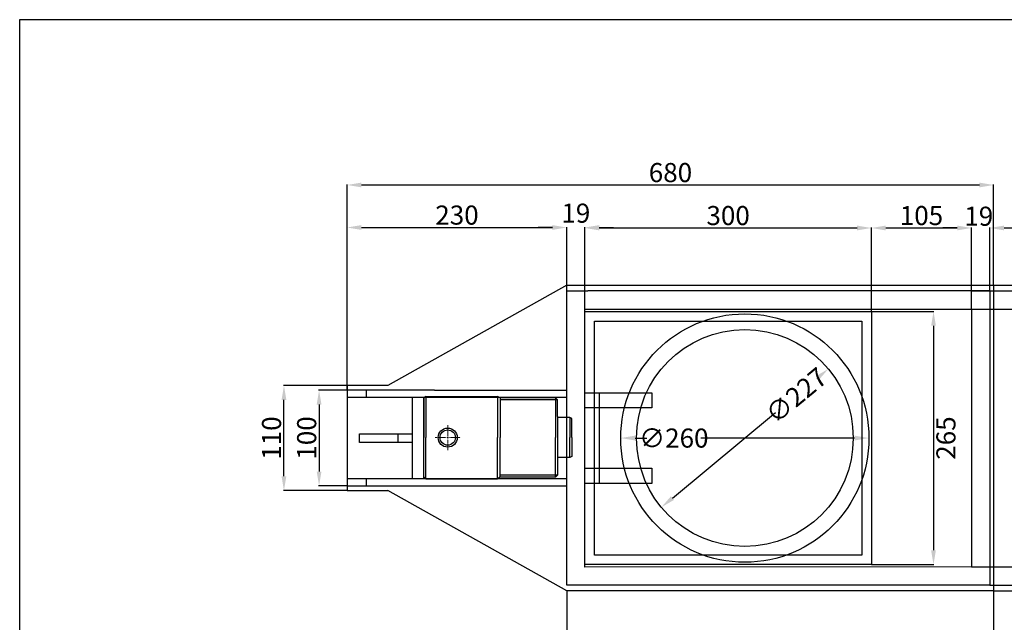
# Model space of a CAD drawing. Extents: x 933 to 3501, y 489 to 1575.
# Drawn here: x 1950 to 2981, y 945 to 1575 of the extents above; entities that cross this region are included whole.
import ezdxf

# ---------------------------------------------------------------- set-up
doc = ezdxf.new("R2010")
doc.units = 0
doc.header["$MEASUREMENT"] = 0
doc.header["$PDSIZE"] = 1.5
doc.linetypes.add('CENTER', pattern=[50.8, 31.75, -6.35, 6.35, -6.35])
doc.linetypes.add('CENTER2', pattern=[1.125, 0.75, -0.125, 0.125, -0.125])
doc.layers.get('0').update_dxf_attribs({"linetype": 'CONTINUOUS'})
doc.layers.get('Defpoints').update_dxf_attribs({"linetype": 'CONTINUOUS'})
doc.layers.add('005\u3000中心線', color=1, linetype='CENTER', lineweight=13)
doc.layers.add('下図', color=8, linetype='CONTINUOUS', plot=False)
for name, color, linetype in [('図面', 7, 'CONTINUOUS'), ('図面枠', 5, 'CONTINUOUS'), ('寸法', 1, 'CONTINUOUS'), ('ﾚｲﾔ1', 7, 'CONTINUOUS')]:
    doc.layers.add(name, color=color, linetype=linetype)
doc.styles.get("Standard").update_dxf_attribs({"font": 'TXT', "height": 1, "bigfont": 'BIGFONT'})
doc.styles.add('WMF-ＭＳ Ｐ明朝0', font='MS PMincho.ttf')
doc.dimstyles.get("Standard").update_dxf_attribs({"dimtxt": 0.18, "dimasz": 0.18, "dimexe": 0.18, "dimexo": 0.0625, "dimgap": 0.09, "dimtad": 0, "dimtih": 1, "dimtoh": 1, "dimdec": 4, "dimzin": 0, "dimdsep": 46, "dimtxsty": 'STANDARD', "dimcen": 0.09, "dimadec": 0, "dimazin": 0, "dimtfac": 1, "dimtdec": 4, "dimtofl": 0, "dimtmove": 0, "dimatfit": 3, "dimfxl": 1, "dimtolj": 1, "dimtzin": 0, "dimarcsym": 0})

# ---------------------------------------------------------------- blocks, each defined once
blk = doc.blocks.new('*D3')
at = {"layer": 'Defpoints', "color": 0, "transparency": 16777216}
for p in [(2841.9, 1357.5), (2541.9, 1270.1), (2841.9, 1270.1)]:
    blk.add_point(p, dxfattribs=at)
at = {"layer": '寸法', "color": 1, "lineweight": -2, "transparency": 16777216}
for p, q in [((2541.9, 1270.2), (2541.9, 1358)), ((2556.9, 1357.5), (2826.9, 1357.5)), ((2841.9, 1270.2), (2841.9, 1358))]:
    blk.add_line(p, q, dxfattribs=at)
at = {"layer": '寸法', "color": 1, "transparency": 16777216}
for points in [[(2556.9, 1360), (2556.9, 1355), (2541.9, 1357.5)], [(2826.9, 1360), (2826.9, 1355), (2841.9, 1357.5)]]:
    blk.add_solid(points, dxfattribs=at)
at = {"layer": '寸法', "color": 1, "transparency": 16777216, "insert": (2691.9, 1370.5), "char_height": 20, "attachment_point": 5, "style": 'WMF-ＭＳ Ｐ明朝0'}
blk.add_mtext('\\A1;300', dxfattribs=at)
blk = doc.blocks.new('*D4')
at = {"layer": 'Defpoints', "color": 0, "transparency": 16777216}
for p in [(2946.9, 1357.5), (2841.9, 1272.6), (2946.9, 1272.6)]:
    blk.add_point(p, dxfattribs=at)
at = {"layer": '寸法', "color": 1, "lineweight": -2, "transparency": 16777216}
for p, q in [((2841.9, 1272.7), (2841.9, 1358)), ((2856.9, 1357.5), (2931.9, 1357.5)), ((2946.9, 1272.7), (2946.9, 1358))]:
    blk.add_line(p, q, dxfattribs=at)
at = {"layer": '寸法', "color": 1, "transparency": 16777216}
for points in [[(2856.9, 1360), (2856.9, 1355), (2841.9, 1357.5)], [(2931.9, 1360), (2931.9, 1355), (2946.9, 1357.5)]]:
    blk.add_solid(points, dxfattribs=at)
at = {"layer": '寸法', "color": 1, "transparency": 16777216, "insert": (2894.4, 1370.5), "char_height": 20, "attachment_point": 5, "style": 'WMF-ＭＳ Ｐ明朝0'}
blk.add_mtext('\\A1;105', dxfattribs=at)
blk = doc.blocks.new('*D5')
at = {"layer": 'Defpoints', "color": 0, "transparency": 16777216}
for p in [(2522.9, 1358), (2292.9, 1187.7), (2522.9, 1187.6)]:
    blk.add_point(p, dxfattribs=at)
at = {"layer": '寸法', "color": 1, "lineweight": -2, "transparency": 16777216}
for p, q in [((2292.9, 1187.7), (2292.9, 1358.5)), ((2307.9, 1358), (2507.9, 1358)), ((2522.9, 1187.7), (2522.9, 1358.5))]:
    blk.add_line(p, q, dxfattribs=at)
at = {"layer": '寸法', "color": 1, "transparency": 16777216}
for points in [[(2307.9, 1360.5), (2307.9, 1355.5), (2292.9, 1358)], [(2507.9, 1360.5), (2507.9, 1355.5), (2522.9, 1358)]]:
    blk.add_solid(points, dxfattribs=at)
at = {"layer": '寸法', "color": 1, "transparency": 16777216, "insert": (2407.9, 1371), "char_height": 20, "attachment_point": 5, "style": 'WMF-ＭＳ Ｐ明朝0'}
blk.add_mtext('\\A1;230', dxfattribs=at)
blk = doc.blocks.new('*D6')
at = {"layer": 'Defpoints', "color": 0, "transparency": 16777216}
for p in [(2292.9, 1187.7), (2263.5, 1087.6), (2292.9, 1087.6)]:
    blk.add_point(p, dxfattribs=at)
at = {"layer": '寸法', "color": 1, "lineweight": -2, "transparency": 16777216}
for p, q in [((2292.9, 1187.7), (2263, 1187.7)), ((2263.5, 1172.7), (2263.5, 1102.6)), ((2292.9, 1087.6), (2263, 1087.6))]:
    blk.add_line(p, q, dxfattribs=at)
at = {"layer": '寸法', "color": 1, "transparency": 16777216}
for points in [[(2261, 1172.7), (2266, 1172.7), (2263.5, 1187.7)], [(2261, 1102.6), (2266, 1102.6), (2263.5, 1087.6)]]:
    blk.add_solid(points, dxfattribs=at)
at = {"layer": '寸法', "color": 1, "transparency": 16777216, "insert": (2250.5, 1137.7), "char_height": 20, "attachment_point": 5, "rotation": 90, "style": 'WMF-ＭＳ Ｐ明朝0'}
blk.add_mtext('\\A1;100', dxfattribs=at)
blk = doc.blocks.new('*D15')
at = {"layer": 'Defpoints', "color": 0, "transparency": 16777216}
for p in [(2969.9, 1297.6), (3095.2, 1297.6), (2969.9, 977.6)]:
    blk.add_point(p, dxfattribs=at)
at = {"layer": '寸法', "color": 1, "lineweight": -2, "transparency": 16777216}
for p, q in [((2970, 1297.6), (3095.7, 1297.6)), ((3095.2, 992.6), (3095.2, 1282.6)), ((2970, 977.6), (3095.7, 977.6))]:
    blk.add_line(p, q, dxfattribs=at)
at = {"layer": '寸法', "color": 1, "transparency": 16777216}
for points in [[(3092.7, 1282.6), (3097.7, 1282.6), (3095.2, 1297.6)], [(3092.7, 992.6), (3097.7, 992.6), (3095.2, 977.6)]]:
    blk.add_solid(points, dxfattribs=at)
at = {"layer": '寸法', "color": 1, "transparency": 16777216, "insert": (3108.2, 1137.6), "char_height": 20, "attachment_point": 5, "rotation": 90, "style": 'WMF-ＭＳ Ｐ明朝0'}
blk.add_mtext('\\A1;320', dxfattribs=at)
blk = doc.blocks.new('*D16')
at = {"layer": 'Defpoints', "color": 0, "transparency": 16777216}
for p in [(2841.9, 1270.1), (2841.9, 1005.1), (2907, 1005.1)]:
    blk.add_point(p, dxfattribs=at)
at = {"layer": '寸法', "color": 1, "lineweight": -2, "transparency": 16777216}
for p, q in [((2842, 1270.1), (2907.5, 1270.1)), ((2907, 1255.1), (2907, 1020.1)), ((2842, 1005.1), (2907.5, 1005.1))]:
    blk.add_line(p, q, dxfattribs=at)
at = {"layer": '寸法', "color": 1, "transparency": 16777216}
for points in [[(2904.5, 1255.1), (2909.5, 1255.1), (2907, 1270.1)], [(2904.5, 1020.1), (2909.5, 1020.1), (2907, 1005.1)]]:
    blk.add_solid(points, dxfattribs=at)
at = {"layer": '寸法', "color": 1, "transparency": 16777216, "insert": (2920, 1137.6), "char_height": 20, "attachment_point": 5, "rotation": 90, "style": 'WMF-ＭＳ Ｐ明朝0'}
blk.add_mtext('\\A1;265', dxfattribs=at)
blk = doc.blocks.new('*D17')
at = {"layer": 'Defpoints', "color": 0, "transparency": 16777216}
for p in [(2522.9, 977.6), (2969.9, 977.6), (2969.9, 922.7)]:
    blk.add_point(p, dxfattribs=at)
at = {"layer": '寸法', "color": 1, "lineweight": -2, "transparency": 16777216}
for p, q in [((2522.9, 977.5), (2522.9, 922.2)), ((2969.9, 977.5), (2969.9, 922.2)), ((2537.9, 922.7), (2954.9, 922.7))]:
    blk.add_line(p, q, dxfattribs=at)
at = {"layer": '寸法', "color": 1, "transparency": 16777216}
for points in [[(2537.9, 925.2), (2537.9, 920.2), (2522.9, 922.7)], [(2954.9, 925.2), (2954.9, 920.2), (2969.9, 922.7)]]:
    blk.add_solid(points, dxfattribs=at)
at = {"layer": '寸法', "color": 1, "transparency": 16777216, "insert": (2746.4, 909.7), "char_height": 20, "attachment_point": 5, "style": 'WMF-ＭＳ Ｐ明朝0'}
blk.add_mtext('\\A1;450', dxfattribs=at)
blk = doc.blocks.new('*D20')
at = {"layer": 'Defpoints', "color": 0, "transparency": 16777216}
for p in [(2965.9, 1357.5), (2946.9, 1291.6), (2965.9, 1291.6)]:
    blk.add_point(p, dxfattribs=at)
at = {"layer": '寸法', "color": 1, "lineweight": -2, "transparency": 16777216}
for p, q in [((2931.9, 1357.5), (2916.9, 1357.5)), ((2946.9, 1291.7), (2946.9, 1358)), ((2965.9, 1291.7), (2965.9, 1358)), ((2980.9, 1357.5), (2995.9, 1357.5))]:
    blk.add_line(p, q, dxfattribs=at)
at = {"layer": '寸法', "color": 1, "transparency": 16777216}
for points in [[(2931.9, 1360), (2931.9, 1355), (2946.9, 1357.5)], [(2980.9, 1360), (2980.9, 1355), (2965.9, 1357.5)]]:
    blk.add_solid(points, dxfattribs=at)
at = {"layer": '寸法', "color": 1, "transparency": 16777216, "insert": (2954.4, 1369.8), "char_height": 20, "attachment_point": 5, "style": 'WMF-ＭＳ Ｐ明朝0'}
blk.add_mtext('\\A1;19', dxfattribs=at)
blk = doc.blocks.new('*D22')
at = {"layer": 'Defpoints', "color": 0, "transparency": 16777216}
for p in [(2226.7, 1192.6), (2292.9, 1192.6), (2292.9, 1082.6)]:
    blk.add_point(p, dxfattribs=at)
at = {"layer": '寸法', "color": 1, "lineweight": -2, "transparency": 16777216}
for p, q in [((2292.9, 1192.6), (2226.2, 1192.6)), ((2226.7, 1097.6), (2226.7, 1177.6)), ((2292.8, 1082.6), (2226.2, 1082.6))]:
    blk.add_line(p, q, dxfattribs=at)
at = {"layer": '寸法', "color": 1, "transparency": 16777216}
for points in [[(2224.2, 1177.6), (2229.2, 1177.6), (2226.7, 1192.6)], [(2224.2, 1097.6), (2229.2, 1097.6), (2226.7, 1082.6)]]:
    blk.add_solid(points, dxfattribs=at)
at = {"layer": '寸法', "color": 1, "transparency": 16777216, "insert": (2213.7, 1137.6), "char_height": 20, "attachment_point": 5, "rotation": 90, "style": 'WMF-ＭＳ Ｐ明朝0'}
blk.add_mtext('\\A1;110', dxfattribs=at)
blk = doc.blocks.new('*D23')
at = {"layer": 'Defpoints', "color": 0, "transparency": 16777216}
for p in [(2970, 1402.5), (2970, 1297.6), (2292.9, 1192.6)]:
    blk.add_point(p, dxfattribs=at)
at = {"layer": '寸法', "color": 1, "lineweight": -2, "transparency": 16777216}
for p, q in [((2292.9, 1192.7), (2292.9, 1403)), ((2307.9, 1402.5), (2955, 1402.5)), ((2970, 1297.7), (2970, 1403))]:
    blk.add_line(p, q, dxfattribs=at)
at = {"layer": '寸法', "color": 1, "transparency": 16777216}
for points in [[(2307.9, 1405), (2307.9, 1400), (2292.9, 1402.5)], [(2955, 1405), (2955, 1400), (2970, 1402.5)]]:
    blk.add_solid(points, dxfattribs=at)
at = {"layer": '寸法', "color": 1, "transparency": 16777216, "insert": (2631.5, 1415.5), "char_height": 20, "attachment_point": 5, "style": 'WMF-ＭＳ Ｐ明朝0'}
blk.add_mtext('\\A1;680', dxfattribs=at)
blk = doc.blocks.new('*D24')
at = {"layer": 'Defpoints', "color": 0, "transparency": 16777216}
for p in [(2541.9, 1358), (2522.9, 1297.6), (2541.9, 1297.6)]:
    blk.add_point(p, dxfattribs=at)
at = {"layer": '寸法', "color": 1, "lineweight": -2, "transparency": 16777216}
for p, q in [((2507.9, 1358), (2492.9, 1358)), ((2522.9, 1297.7), (2522.9, 1358.5)), ((2541.9, 1297.7), (2541.9, 1358.5)), ((2556.9, 1358), (2571.9, 1358))]:
    blk.add_line(p, q, dxfattribs=at)
at = {"layer": '寸法', "color": 1, "transparency": 16777216}
for points in [[(2507.9, 1360.5), (2507.9, 1355.5), (2522.9, 1358)], [(2556.9, 1360.5), (2556.9, 1355.5), (2541.9, 1358)]]:
    blk.add_solid(points, dxfattribs=at)
at = {"layer": '寸法', "color": 1, "transparency": 16777216, "insert": (2532.4, 1373), "char_height": 20, "attachment_point": 5, "style": 'WMF-ＭＳ Ｐ明朝0'}
blk.add_mtext('\\A1;19', dxfattribs=at)
blk = doc.blocks.new('*D25')
at = {"layer": 'Defpoints', "color": 0, "transparency": 16777216}
for p in [(2946.9, 1272.6), (3019.9, 1272.6), (2946.9, 1002.7)]:
    blk.add_point(p, dxfattribs=at)
at = {"layer": '寸法', "color": 1, "lineweight": -2, "transparency": 16777216}
for p, q in [((2947, 1272.6), (3020.4, 1272.6)), ((3019.9, 1017.7), (3019.9, 1257.6)), ((2946.9, 1002.7), (3020.4, 1002.7))]:
    blk.add_line(p, q, dxfattribs=at)
at = {"layer": '寸法', "color": 1, "transparency": 16777216}
for points in [[(3017.4, 1257.6), (3022.4, 1257.6), (3019.9, 1272.6)], [(3017.4, 1017.7), (3022.4, 1017.7), (3019.9, 1002.7)]]:
    blk.add_solid(points, dxfattribs=at)
at = {"layer": '寸法', "color": 1, "transparency": 16777216, "insert": (3032.9, 1137.6), "char_height": 20, "attachment_point": 5, "rotation": 90, "style": 'WMF-ＭＳ Ｐ明朝0'}
blk.add_mtext('\\A1;270', dxfattribs=at)
blk = doc.blocks.new('_Open')
at = {"color": 0, "linetype": 'ByBlock', "lineweight": -2}
for p, q in [((-1, 0.167), (0, 0)), ((-1, -0.167), (0, 0)), ((0, 0), (-1, 0))]:
    blk.add_line(p, q, dxfattribs=at)
blk = doc.blocks.new('*D26')
at = {"layer": 'Defpoints', "color": 0, "transparency": 16777216}
for p in [(2946.9, 1291.7), (3019.9, 1291.7), (2947, 1272.6)]:
    blk.add_point(p, dxfattribs=at)
at = {"layer": '図面', "color": 1, "lineweight": -2, "transparency": 16777216}
for p, q in [((3019.9, 1307.7), (3019.9, 1323.7)), ((2947, 1291.7), (3020.4, 1291.7)), ((2947.1, 1272.6), (3020.4, 1272.6)), ((3019.9, 1256.6), (3019.9, 1240.6))]:
    blk.add_line(p, q, dxfattribs=at)
at = {"layer": '図面', "color": 1, "lineweight": -2, "transparency": 16777216, "xscale": 16, "yscale": 16, "zscale": 16}
for p, rotation in [((3019.9, 1291.7), 270), ((3019.9, 1272.6), 90)]:
    blk.add_blockref('_Open', p, dxfattribs=dict(at, rotation=rotation))
at = {"layer": '図面', "color": 1, "transparency": 16777216, "insert": (3051.2, 1282.1), "char_height": 20, "attachment_point": 5, "rotation": 90, "style": 'WMF-ＭＳ Ｐ明朝0'}
blk.add_mtext('\\A1;19', dxfattribs=at)
blk = doc.blocks.new('*D27')
at = {"layer": 'Defpoints', "color": 0, "transparency": 16777216}
for p in [(2946.9, 1002.7), (2965.9, 983.6), (3019.9, 983.6)]:
    blk.add_point(p, dxfattribs=at)
at = {"layer": '図面', "color": 1, "lineweight": -2, "transparency": 16777216}
for p, q in [((3019.9, 1018.7), (3019.9, 1034.7)), ((2947, 1002.7), (3020.4, 1002.7)), ((2966, 983.6), (3020.4, 983.6)), ((3019.9, 967.6), (3019.9, 951.6))]:
    blk.add_line(p, q, dxfattribs=at)
at = {"layer": '図面', "color": 1, "lineweight": -2, "transparency": 16777216, "xscale": 16, "yscale": 16, "zscale": 16}
for p, rotation in [((3019.9, 1002.7), 270), ((3019.9, 983.6), 90)]:
    blk.add_blockref('_Open', p, dxfattribs=dict(at, rotation=rotation))
at = {"layer": '図面', "color": 1, "transparency": 16777216, "insert": (3051.2, 993.1), "char_height": 20, "attachment_point": 5, "rotation": 90, "style": 'WMF-ＭＳ Ｐ明朝0'}
blk.add_mtext('\\A1;19', dxfattribs=at)
blk = doc.blocks.new('*D44')
at = {"layer": 'Defpoints', "color": 0, "transparency": 16777216}
for p in [(2796.9, 1210), (2622, 1065.2)]:
    blk.add_point(p, dxfattribs=at)
at = {"layer": '寸法', "color": 1, "lineweight": -2, "transparency": 16777216}
for p, q in [((2785.3, 1200.4), (2785, 1200.1)), ((2633.6, 1074.8), (2741.6, 1164.2))]:
    blk.add_line(p, q, dxfattribs=at)
at = {"layer": '寸法', "color": 1, "transparency": 16777216}
for points in [[(2783.7, 1202.3), (2786.9, 1198.5), (2796.9, 1210)], [(2632, 1076.7), (2635.2, 1072.9), (2622, 1065.2)]]:
    blk.add_solid(points, dxfattribs=at)
at = {"layer": '寸法', "color": 1, "transparency": 16777216, "insert": (2763.3, 1182.2), "char_height": 20, "attachment_point": 5, "rotation": 39.6111, "style": 'WMF-ＭＳ Ｐ明朝0'}
blk.add_mtext('\\A1;∅227', dxfattribs=at)
blk = doc.blocks.new('*D45')
at = {"layer": 'Defpoints', "color": 0, "transparency": 16777216}
for p in [(2579.4, 1137.6), (2839.4, 1137.6)]:
    blk.add_point(p, dxfattribs=at)
at = {"layer": '寸法', "color": 1, "lineweight": -2, "transparency": 16777216}
for p, q in [((2594.4, 1137.6), (2606.7, 1137.6)), ((2824.4, 1137.6), (2663.2, 1137.6))]:
    blk.add_line(p, q, dxfattribs=at)
at = {"layer": '寸法', "color": 1, "transparency": 16777216}
for points in [[(2594.4, 1140.1), (2594.4, 1135.1), (2579.4, 1137.6)], [(2824.4, 1140.1), (2824.4, 1135.1), (2839.4, 1137.6)]]:
    blk.add_solid(points, dxfattribs=at)
at = {"layer": '寸法', "color": 1, "transparency": 16777216, "insert": (2635, 1137.6), "char_height": 20, "attachment_point": 5, "style": 'WMF-ＭＳ Ｐ明朝0'}
blk.add_mtext('\\A1;∅260', dxfattribs=at)
blk = doc.blocks.new('*U50')
at = {"layer": '005\u3000中心線', "color": 0, "linetype": 'CENTER2', "transparency": 16777216}
for p, q in [((0, 2), (0, 13)), ((-13.1, 0), (-2, 0)), ((2, 0), (13.1, 0)), ((0, -13.1), (0, -2))]:
    blk.add_line(p, q, dxfattribs=at)
at = {"layer": '005\u3000中心線', "color": 0, "linetype": 'Continuous', "transparency": 16777216}
for p, q in [((-1, 0), (1, 0)), ((0, -1), (0, 1))]:
    blk.add_line(p, q, dxfattribs=at)

msp = doc.modelspace()

# ---------------------------------------------------------------- linework, layer by layer
at = {"layer": '下図'}
for p, q in [((2551.9, 1260.1), (2831.9, 1260.1)), ((2551.9, 1015.1), (2551.9, 1260.1)), ((2831.9, 1260.1), (2831.9, 1015.1)), ((2831.9, 1015.1), (2551.9, 1015.1))]:
    msp.add_line(p, q, dxfattribs=at)
at = {"layer": '図面'}
for p, q in [((2522.9, 1297.6), (2335.4, 1192.6)), ((2522.9, 1297.6), (2969.9, 1297.6)), ((2522.9, 983.6), (2522.9, 1291.6)), ((2522.9, 1291.6), (2544.9, 1291.6)), ((2965.9, 1291.6), (2544.9, 1291.6)), ((2965.9, 1291.6), (2965.9, 983.6)), ((2969.9, 1297.6), (2969.9, 977.6)), ((2541.9, 1272.6), (2946.9, 1272.6)), ((2541.9, 1185.1), (2541.9, 1272.6)), ((2946.9, 1272.7), (2946.9, 1002.7)), ((2335.4, 1192.6), (2292.9, 1192.6)), ((2292.9, 1192.6), (2292.9, 1082.6)), ((2384.2, 1187.6), (2292.9, 1187.6)), ((2292.9, 1187.6), (2292.9, 1087.6)), ((2312.9, 1187.6), (2312.9, 1180.1)), ((2522.9, 1087.6), (2522.9, 1187.6)), ((2522.9, 1180.1), (2292.9, 1180.1)), ((2360.9, 1180.1), (2360.9, 1095.1)), ((2372.9, 1180.1), (2372.9, 1095.1)), ((2541.9, 1002.6), (2541.9, 1185.1)), ((2541.9, 1185.1), (2557.9, 1185.1)), ((2541.9, 1185.1), (2611.9, 1185.1)), ((2556.9, 1185.1), (2556.9, 1106.1)), ((2611.9, 1185.1), (2611.9, 1169.1)), ((2611.9, 1169.1), (2541.9, 1169.1)), ((2305.9, 1142.1), (2360.9, 1142.1)), ((2305.9, 1133.1), (2305.9, 1142.1)), ((2345.9, 1142.1), (2345.9, 1133.1)), ((2360.9, 1142.1), (2360.9, 1133.1)), ((2360.9, 1133.1), (2305.9, 1133.1)), ((2541.9, 1106.1), (2611.9, 1106.1)), ((2556.9, 1106.1), (2556.9, 1090.1)), ((2611.9, 1106.1), (2611.9, 1090.1)), ((2522.9, 1095.1), (2292.9, 1095.1)), ((2312.9, 1095.1), (2312.9, 1087.6)), ((2292.9, 1087.6), (2522.9, 1087.6)), ((2557.9, 1090.1), (2541.9, 1090.1)), ((2611.9, 1090.1), (2541.9, 1090.1)), ((2292.9, 1082.6), (2335.4, 1082.6)), ((2522.9, 977.6), (2335.4, 1082.6)), ((2946.9, 1002.7), (2541.9, 1002.6)), ((2965.9, 983.6), (2522.9, 983.6)), ((2969.9, 977.6), (2522.9, 977.6))]:
    msp.add_line(p, q, dxfattribs=at)
msp.add_lwpolyline([(2541.9, 1270.1), (2841.9, 1270.1), (2841.9, 1005.1), (2541.9, 1005.1)], close=True, dxfattribs=at)
for radius in [130, 113.5]:
    msp.add_circle((2709.4, 1137.6), radius, dxfattribs=at)
at = {"layer": '図面枠', "linetype": 'Continuous'}
for p, q in [((3501.4, 1575.5), (1949.9, 1575.5)), ((1949.9, 1575.5), (1949.9, 489.5))]:
    msp.add_line(p, q, dxfattribs=at)
at = {"layer": 'ﾚｲﾔ1'}
for p, q in [((2384.2, 1187.6), (2522.9, 1187.6)), ((2453.2, 1179.6), (2450.2, 1181.1)), ((2375.2, 1095.1), (2373.2, 1096.7)), ((2453.2, 1096.7), (2450.2, 1095.1))]:
    msp.add_line(p, q, dxfattribs=at)
at = {"layer": 'ﾚｲﾔ1', "linetype": 'Continuous'}
for p, q in [((2375.2, 1181.1), (2373.2, 1179.6)), ((2373.2, 1179.6), (2373.2, 1138.1)), ((2375.2, 1181.1), (2450.2, 1181.1)), ((2375.2, 1181.1), (2375.2, 1138.1)), ((2450.2, 1181.1), (2450.2, 1138.1)), ((2511.2, 1179.6), (2453.2, 1179.6)), ((2453.2, 1179.6), (2453.2, 1138.1)), ((2453.2, 1179.6), (2453.2, 1138.1)), ((2513.2, 1177.6), (2453.2, 1177.6)), ((2513.2, 1177.6), (2511.2, 1179.6)), ((2511.2, 1179.6), (2511.2, 1138.1)), ((2513.2, 1160.3), (2513.2, 1177.6)), ((2513.2, 1160.3), (2513.2, 1098.7)), ((2526.2, 1159.1), (2513.2, 1159.1)), ((2528.2, 1158), (2526.2, 1159.1)), ((2526.2, 1159.1), (2526.2, 1138.1)), ((2528.2, 1138.1), (2528.2, 1158)), ((2373.2, 1096.7), (2373.2, 1138.1)), ((2375.2, 1095.1), (2375.2, 1138.1)), ((2450.2, 1095.1), (2450.2, 1138.1)), ((2453.2, 1096.7), (2453.2, 1138.1)), ((2511.2, 1096.7), (2511.2, 1138.1)), ((2526.2, 1117.1), (2526.2, 1138.1)), ((2528.2, 1138.1), (2528.2, 1118.2)), ((2526.2, 1117.1), (2513.2, 1117.1)), ((2528.2, 1118.2), (2526.2, 1117.1)), ((2375.2, 1095.1), (2450.2, 1095.1)), ((2513.2, 1098.7), (2453.2, 1098.7)), ((2511.2, 1096.7), (2453.2, 1096.7)), ((2513.2, 1098.7), (2511.2, 1096.7))]:
    msp.add_line(p, q, dxfattribs=at)
at = {"layer": 'ﾚｲﾔ1'}
for radius in [10, 8]:
    msp.add_circle((2398.2, 1138.1), radius, dxfattribs=at)

# ---------------------------------------------------------------- block references
at = {"layer": '005\u3000中心線', "linetype": 'CENTER2'}
msp.add_blockref('*U50', (2398.2, 1138.1), dxfattribs=at)

# ---------------------------------------------------------------- dimensions: what is measured, and where the dimension line sits
at = {"layer": '図面'}
for base, p1, p2, picture, middle in [((3019.9, 1291.7), (2947, 1272.6), (2946.9, 1291.7), '*D26', (3051.2, 1282.1)), ((3019.9, 983.6), (2946.9, 1002.7), (2965.9, 983.6), '*D27', (3051.2, 993.1))]:
    dim = msp.add_linear_dim(base=base, p1=p1, p2=p2, angle=90, dimstyle='Standard', override={"dimtxt": 20, "dimasz": 16, "dimexe": 0.5, "dimgap": 0.5, "dimtad": 1, "dimtih": 0, "dimtoh": 0, "dimdec": 0, "dimtxsty": 'WMF-ＭＳ Ｐ明朝0', "dimblk1": 'Open', "dimblk2": 'Open', "dimsah": 1, "dimclrd": 1, "dimclre": 1, "dimclrt": 1, "dimtdec": 0, "dimtmove": 2}, dxfattribs=at)
    dim.commit()
    dim.dimension.update_dxf_attribs({"geometry": picture, "text_midpoint": middle})
at = {"layer": '寸法'}
for base, p1, p2, text, override, picture, middle in [((2970, 1402.5), (2292.9, 1192.6), (2970, 1297.6), '680', {"dimtxt": 20, "dimasz": 15, "dimexe": 0.5, "dimgap": 3, "dimtad": 1, "dimtih": 0, "dimtoh": 0, "dimdec": 0, "dimtxsty": 'WMF-ＭＳ Ｐ明朝0', "dimsah": 1, "dimclrd": 1, "dimclre": 1, "dimclrt": 1, "dimtdec": 0, "dimtmove": 2}, '*D23', (2631.5, 1415.5)), ((2946.9, 1357.5), (2841.9, 1272.6), (2946.9, 1272.6), '105', {"dimtxt": 20, "dimasz": 15, "dimexe": 0.5, "dimgap": 3, "dimtad": 1, "dimtih": 0, "dimtoh": 0, "dimdec": 0, "dimtxsty": 'WMF-ＭＳ Ｐ明朝0', "dimsah": 1, "dimclrd": 1, "dimclre": 1, "dimclrt": 1, "dimtdec": 0, "dimtmove": 2}, '*D4', (2894.4, 1370.5)), ((2969.9, 922.7), (2522.9, 977.6), (2969.9, 977.6), '450', {"dimtxt": 20, "dimasz": 15, "dimexe": 0.5, "dimgap": 3, "dimtad": 2, "dimtih": 0, "dimtoh": 0, "dimdec": 0, "dimtxsty": 'WMF-ＭＳ Ｐ明朝0', "dimsah": 1, "dimclrd": 1, "dimclre": 1, "dimclrt": 1, "dimtdec": 0, "dimtmove": 2}, '*D17', (2746.4, 909.7))]:
    dim = msp.add_linear_dim(base=base, p1=p1, p2=p2, text=text, dimstyle='Standard', override=override, dxfattribs=at)
    dim.commit()
    dim.dimension.update_dxf_attribs({"geometry": picture, "text_midpoint": middle})
for base, p1, p2, picture, middle in [((2522.9, 1358), (2292.9, 1187.7), (2522.9, 1187.6), '*D5', (2407.9, 1371)), ((2541.9, 1358), (2522.9, 1297.6), (2541.9, 1297.6), '*D24', (2532.4, 1373)), ((2841.9, 1357.5), (2541.9, 1270.1), (2841.9, 1270.1), '*D3', (2691.9, 1370.5))]:
    dim = msp.add_linear_dim(base=base, p1=p1, p2=p2, dimstyle='Standard', override={"dimtxt": 20, "dimasz": 15, "dimexe": 0.5, "dimgap": 3, "dimtad": 1, "dimtih": 0, "dimtoh": 0, "dimdec": 0, "dimtxsty": 'WMF-ＭＳ Ｐ明朝0', "dimsah": 1, "dimclrd": 1, "dimclre": 1, "dimclrt": 1, "dimtdec": 0, "dimtmove": 2}, dxfattribs=at)
    dim.commit()
    dim.dimension.update_dxf_attribs({"geometry": picture, "text_midpoint": middle})
dim = msp.add_linear_dim(base=(2965.9, 1357.5), p1=(2946.9, 1291.6), p2=(2965.9, 1291.6), dimstyle='Standard', override={"dimtxt": 20, "dimasz": 15, "dimexe": 0.5, "dimgap": 3, "dimtad": 1, "dimtih": 0, "dimtoh": 0, "dimdec": 0, "dimtxsty": 'WMF-ＭＳ Ｐ明朝0', "dimsah": 1, "dimclrd": 1, "dimclre": 1, "dimclrt": 1, "dimtdec": 0, "dimtmove": 2}, dxfattribs=at)
dim.commit()
dim.dimension.update_dxf_attribs({"geometry": '*D20', "text_midpoint": (2954.4, 1369.8), "dimtype": 160})
for base, p1, p2, override, picture, middle in [((3095.2, 1297.6), (2969.9, 977.6), (2969.9, 1297.6), {"dimtxt": 20, "dimasz": 15, "dimexe": 0.5, "dimgap": 3, "dimtad": 2, "dimtih": 0, "dimtoh": 0, "dimdec": 0, "dimtxsty": 'WMF-ＭＳ Ｐ明朝0', "dimsah": 1, "dimclrd": 1, "dimclre": 1, "dimclrt": 1, "dimtdec": 0, "dimtmove": 2}, '*D15', (3108.2, 1137.6)), ((2907, 1005.1), (2841.9, 1270.1), (2841.9, 1005.1), {"dimtxt": 20, "dimasz": 15, "dimexe": 0.5, "dimgap": 3, "dimtad": 2, "dimtih": 0, "dimtoh": 0, "dimdec": 0, "dimtxsty": 'WMF-ＭＳ Ｐ明朝0', "dimsah": 1, "dimclrd": 1, "dimclre": 1, "dimclrt": 1, "dimtdec": 0, "dimtmove": 2}, '*D16', (2920, 1137.6)), ((3019.9, 1272.6), (2946.9, 1002.7), (2946.9, 1272.6), {"dimtxt": 20, "dimasz": 15, "dimexe": 0.5, "dimgap": 3, "dimtad": 2, "dimtih": 0, "dimtoh": 0, "dimdec": 0, "dimtxsty": 'WMF-ＭＳ Ｐ明朝0', "dimsah": 1, "dimclrd": 1, "dimclre": 1, "dimclrt": 1, "dimtdec": 0, "dimtmove": 2}, '*D25', (3032.9, 1137.6)), ((2226.7, 1192.6), (2292.9, 1082.6), (2292.9, 1192.6), {"dimtxt": 20, "dimasz": 15, "dimexe": 0.5, "dimgap": 3, "dimtad": 1, "dimtih": 0, "dimtoh": 0, "dimdec": 0, "dimtxsty": 'WMF-ＭＳ Ｐ明朝0', "dimsah": 1, "dimclrd": 1, "dimclre": 1, "dimclrt": 1, "dimtdec": 0, "dimtmove": 2}, '*D22', (2213.7, 1137.6)), ((2263.5, 1087.6), (2292.9, 1187.7), (2292.9, 1087.6), {"dimtxt": 20, "dimasz": 15, "dimexe": 0.5, "dimgap": 3, "dimtad": 1, "dimtih": 0, "dimtoh": 0, "dimdec": 0, "dimtxsty": 'WMF-ＭＳ Ｐ明朝0', "dimsah": 1, "dimclrd": 1, "dimclre": 1, "dimclrt": 1, "dimtdec": 0, "dimtmove": 2}, '*D6', (2250.5, 1137.7))]:
    dim = msp.add_linear_dim(base=base, p1=p1, p2=p2, angle=90, dimstyle='Standard', override=override, dxfattribs=at)
    dim.commit()
    dim.dimension.update_dxf_attribs({"geometry": picture, "text_midpoint": middle})
for p1, p2, picture, middle in [((2622, 1065.2), (2796.9, 1210), '*D44', (2763.3, 1182.2)), ((2839.4, 1137.6), (2579.4, 1137.6), '*D45', (2635, 1137.6))]:
    dim = msp.add_diameter_dim_2p(p1=p1, p2=p2, dimstyle='Standard', override={"dimtxt": 20, "dimasz": 15, "dimexe": 0.5, "dimgap": 0.5, "dimtad": 1, "dimtih": 0, "dimtoh": 0, "dimdec": 0, "dimtxsty": 'WMF-ＭＳ Ｐ明朝0', "dimclrd": 1, "dimclre": 1, "dimclrt": 1, "dimtdec": 0, "dimtmove": 2}, dxfattribs=at)
    dim.commit()
    dim.dimension.update_dxf_attribs({"geometry": picture, "text_midpoint": middle, "dimtype": 163})

doc.saveas('drawing.dxf')
